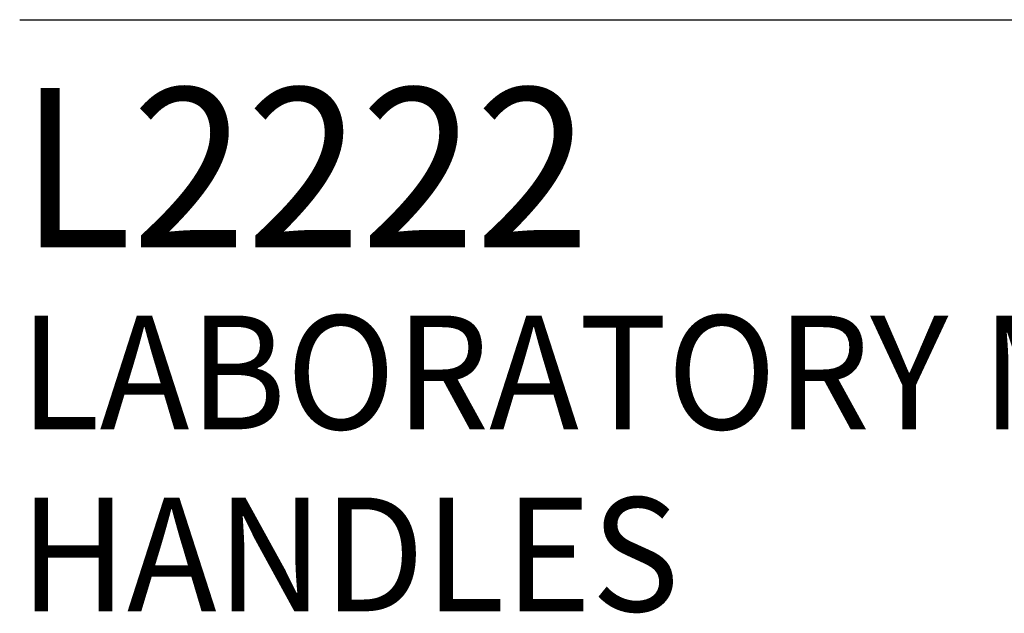
# Model space of a CAD drawing. Extents: x 1.6 to 24.8, y 1 to 27.6.
# Drawn here: x 1.6 to 4, y 24 to 25.4 of the extents above; entities that cross this region are included whole.
import ezdxf

# ---------------------------------------------------------------- set-up
doc = ezdxf.new("R2010")
doc.units = 0
doc.header["$LTSCALE"] = 2.6666
doc.header["$MEASUREMENT"] = 0
doc.layers.get('0').update_dxf_attribs({"linetype": 'CONTINUOUS'})
doc.layers.add('BORDER', color=7, linetype='CONTINUOUS')
doc.styles.add('PLATE', font='ROMAND', dxfattribs={"width": 0.95})

# ---------------------------------------------------------------- blocks, each defined once
blk = doc.blocks.new('WTITLE')
blk.add_line((-7.70354, -0.96525), (-0.07854, -0.96525))
at = {"style": 'PLATE', "width": 0.95}
for tag, p, height in [('PLATE1', (-7.70354, -1.16525), 0.14), ('DESC1', (-7.70354, -1.32525), 0.1), ('DESC1', (-7.70354, -1.48525), 0.1), ('DESC1', (-7.70354, -1.64525), 0.1), ('PLATE2', (-7.70354, -1.91525), 0.14), ('DESC2', (-7.70354, -2.07525), 0.1), ('DESC2', (-7.70354, -2.23525), 0.1), ('DESC2', (-7.70354, -2.39525), 0.1), ('DWG', (-6.60598, -10.06018), 0.14), ('REV', (-2.39104, -10.05837), 0.1)]:
    blk.add_attdef(tag, p, '', height=height, dxfattribs=at)

msp = doc.modelspace()

# ---------------------------------------------------------------- block references
at = {"layer": 'BORDER'}
ref = msp.add_blockref('WTITLE', (22.2104, 28), dxfattribs=dict(at, xscale=2.67, yscale=2.67, zscale=2.67))
ref.add_attrib('PLATE1', 'L2222', (1.642, 24.8887), dxfattribs={"layer": '0', "height": 0.3738, "style": 'PLATE', "width": 0.95})
ref.add_attrib('DESC1', 'LABORATORY MIXING FAUCET, DECK MOUNTED, 6" SWING GOOSENECK, AERATOR, WRIST BLADE', (1.642, 24.4615), dxfattribs={"layer": '0', "height": 0.267, "style": 'PLATE', "width": 0.95})
ref.add_attrib('DESC1', 'HANDLES', (1.642, 24.0343), dxfattribs={"layer": '0', "height": 0.267, "style": 'PLATE', "width": 0.95})

doc.saveas('drawing.dxf')
